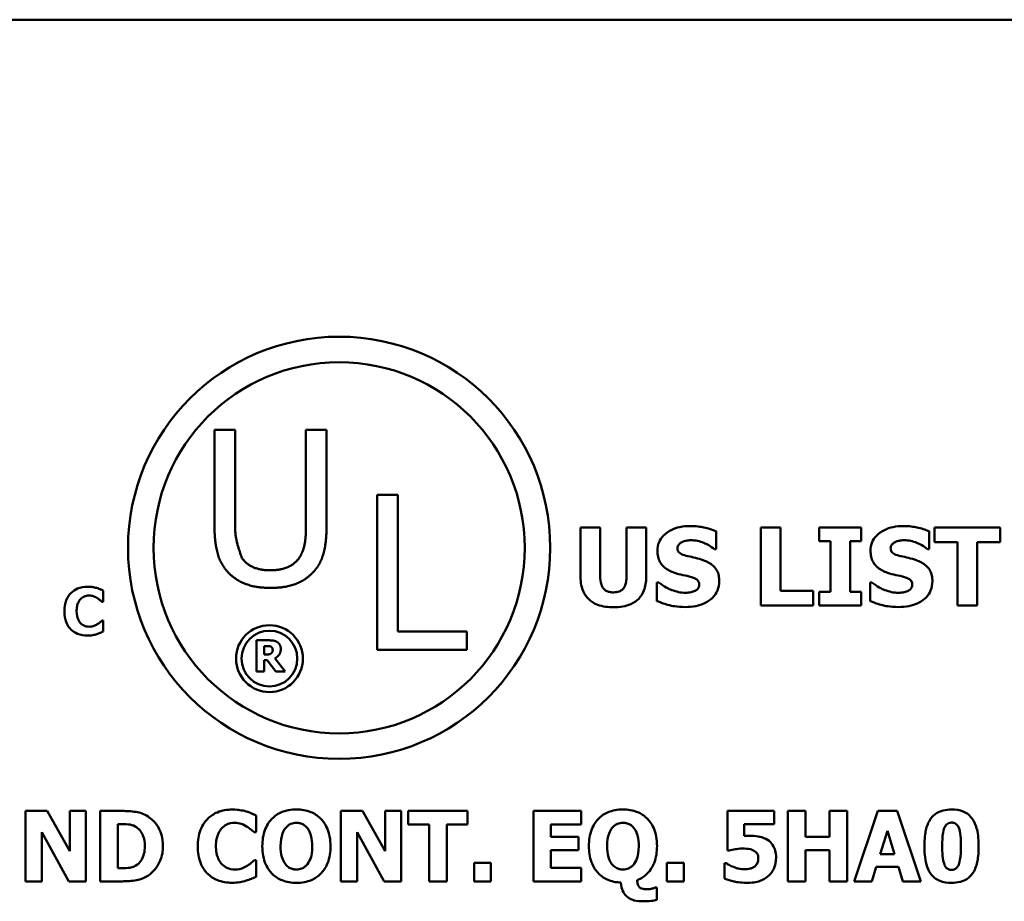
# Model space of a CAD drawing. Units: inches. Extents: x 0.05 to 2.15, y 0.02 to 1.67.
# Drawn here: x 1.95 to 2.04, y 0.55 to 0.63 of the extents above; entities that cross this region are included whole.
import ezdxf

# ---------------------------------------------------------------- set-up
doc = ezdxf.new("R2010")
doc.units = ezdxf.units.IN
doc.header["$LTSCALE"] = 0.1
doc.header["$MEASUREMENT"] = 0
doc.layers.add('Visible (ANSI)', color=7, linetype='Continuous', lineweight=50)

msp = doc.modelspace()

# ---------------------------------------------------------------- linework, layer by layer
at = {"layer": 'Visible (ANSI)'}
for p, q in [((1.463487, 0.629731), (2.106154, 0.629731)), ((1.970692, 0.594766), (1.970692, 0.586529)), ((1.972447, 0.594766), (1.970692, 0.594766)), ((1.972447, 0.586529), (1.972447, 0.594766)), ((1.97849, 0.594766), (1.97849, 0.586486)), ((1.980245, 0.594766), (1.97849, 0.594766)), ((1.980245, 0.586529), (1.980245, 0.594766)), ((1.984558, 0.589213), (1.984558, 0.576013)), ((1.986313, 0.589213), (1.984558, 0.589213)), ((1.986313, 0.577574), (1.986313, 0.589213)), ((2.001903, 0.586443), (2.001903, 0.582186)), ((2.003577, 0.586443), (2.001903, 0.586443)), ((2.003577, 0.582283), (2.003577, 0.586443)), ((2.007489, 0.586443), (2.005814, 0.586443)), ((2.005814, 0.586443), (2.005814, 0.582283)), ((2.007489, 0.582191), (2.007489, 0.586443)), ((2.013458, 0.58459), (2.013458, 0.586113)), ((2.017267, 0.586443), (2.017267, 0.579776)), ((2.018942, 0.586443), (2.017267, 0.586443)), ((2.018942, 0.581046), (2.018942, 0.586443)), ((2.02583, 0.586443), (2.022243, 0.586443)), ((2.022243, 0.586443), (2.022243, 0.585281)), ((2.02583, 0.585281), (2.02583, 0.586443)), ((2.031627, 0.58459), (2.031627, 0.586113)), ((2.037678, 0.586443), (2.032059, 0.586443)), ((2.032059, 0.586443), (2.032059, 0.585173)), ((2.037678, 0.585173), (2.037678, 0.586443)), ((2.022243, 0.585281), (2.023199, 0.585281)), ((2.023199, 0.585281), (2.023199, 0.580938)), ((2.024874, 0.580938), (2.024874, 0.585281)), ((2.024874, 0.585281), (2.02583, 0.585281)), ((2.032059, 0.585173), (2.034031, 0.585173)), ((2.034031, 0.585173), (2.034031, 0.579776)), ((2.035706, 0.585173), (2.037678, 0.585173)), ((2.035706, 0.579776), (2.035706, 0.585173)), ((2.013313, 0.58459), (2.013458, 0.58459)), ((2.031481, 0.58459), (2.031627, 0.58459)), ((2.008564, 0.581759), (2.008413, 0.581759)), ((2.008413, 0.581759), (2.008413, 0.58017)), ((2.026581, 0.581759), (2.026581, 0.58017)), ((2.026732, 0.581759), (2.026581, 0.581759)), ((1.961211, 0.580097), (1.961211, 0.58105)), ((2.021713, 0.581046), (2.018942, 0.581046)), ((2.021713, 0.579776), (2.021713, 0.581046)), ((2.023199, 0.580938), (2.022243, 0.580938)), ((2.022243, 0.580938), (2.022243, 0.579776)), ((2.02583, 0.580938), (2.024874, 0.580938)), ((2.02583, 0.579776), (2.02583, 0.580938)), ((1.96111, 0.580097), (1.961211, 0.580097)), ((2.017267, 0.579776), (2.021713, 0.579776)), ((2.022243, 0.579776), (2.02583, 0.579776)), ((2.034031, 0.579776), (2.035706, 0.579776)), ((1.961211, 0.578511), (1.96112, 0.578511)), ((1.961211, 0.577571), (1.961211, 0.578511)), ((1.992207, 0.577574), (1.986313, 0.577574)), ((1.992207, 0.576013), (1.992207, 0.577574)), ((1.974266, 0.576818), (1.974266, 0.574151)), ((1.975338, 0.576818), (1.974266, 0.576818)), ((1.974932, 0.57561), (1.974932, 0.576328)), ((1.974932, 0.576328), (1.975156, 0.576328)), ((1.984558, 0.576013), (1.992207, 0.576013)), ((1.975124, 0.57561), (1.974932, 0.57561)), ((1.974932, 0.57513), (1.975174, 0.57513)), ((1.974932, 0.574151), (1.974932, 0.57513)), ((1.975174, 0.57513), (1.975915, 0.574151)), ((1.97673, 0.574151), (1.975833, 0.575286)), ((1.974266, 0.574151), (1.974932, 0.574151)), ((1.975915, 0.574151), (1.97673, 0.574151)), ((1.956435, 0.562269), (1.954587, 0.562269)), ((1.954587, 0.562269), (1.954587, 0.556269)), ((1.958351, 0.558831), (1.956435, 0.562269)), ((1.959727, 0.562269), (1.958351, 0.562269)), ((1.958351, 0.562269), (1.958351, 0.558831)), ((1.959727, 0.556269), (1.959727, 0.562269)), ((1.962804, 0.562269), (1.960947, 0.562269)), ((1.960947, 0.562269), (1.960947, 0.556269)), ((1.974231, 0.560455), (1.974231, 0.561885)), ((1.983323, 0.562269), (1.981475, 0.562269)), ((1.981475, 0.562269), (1.981475, 0.556269)), ((1.985239, 0.558831), (1.983323, 0.562269)), ((1.986615, 0.562269), (1.985239, 0.562269)), ((1.985239, 0.562269), (1.985239, 0.558831)), ((1.986615, 0.556269), (1.986615, 0.562269)), ((1.99227, 0.562269), (1.987213, 0.562269)), ((1.987213, 0.562269), (1.987213, 0.561126)), ((1.99227, 0.561126), (1.99227, 0.562269)), ((2.001936, 0.562269), (1.997881, 0.562269)), ((1.997881, 0.562269), (1.997881, 0.556269)), ((2.001936, 0.561126), (2.001936, 0.562269)), ((2.018399, 0.562269), (2.014422, 0.562269)), ((2.014422, 0.562269), (2.014422, 0.558899)), ((2.018399, 0.561136), (2.018399, 0.562269)), ((2.021069, 0.562269), (2.019561, 0.562269)), ((2.019561, 0.562269), (2.019561, 0.556269)), ((2.021069, 0.560071), (2.021069, 0.562269)), ((2.024623, 0.562269), (2.023116, 0.562269)), ((2.023116, 0.562269), (2.023116, 0.560071)), ((2.024623, 0.556269), (2.024623, 0.562269)), ((2.027248, 0.562269), (2.025221, 0.556269)), ((2.028892, 0.562269), (2.027248, 0.562269)), ((2.030919, 0.556269), (2.028892, 0.562269)), ((1.962454, 0.557392), (1.962454, 0.56115)), ((1.962454, 0.56115), (1.962484, 0.56115)), ((1.987213, 0.561126), (1.988988, 0.561126)), ((1.988988, 0.561126), (1.988988, 0.556269)), ((1.990495, 0.561126), (1.99227, 0.561126)), ((1.990495, 0.556269), (1.990495, 0.561126)), ((1.999378, 0.560071), (1.999378, 0.561126)), ((1.999378, 0.561126), (2.001936, 0.561126)), ((2.015847, 0.560139), (2.015847, 0.561136)), ((2.015847, 0.561136), (2.018399, 0.561136)), ((1.955963, 0.56045), (1.958278, 0.556269)), ((1.955963, 0.556269), (1.955963, 0.56045)), ((1.97408, 0.560455), (1.974231, 0.560455)), ((1.982851, 0.56045), (1.985166, 0.556269)), ((1.982851, 0.556269), (1.982851, 0.56045)), ((2.001736, 0.560071), (1.999378, 0.560071)), ((2.001736, 0.558928), (2.001736, 0.560071)), ((2.023116, 0.560071), (2.021069, 0.560071)), ((2.027433, 0.558583), (2.028051, 0.560567)), ((2.028051, 0.560567), (2.028663, 0.558583)), ((1.999378, 0.558928), (2.001736, 0.558928)), ((1.999378, 0.557411), (1.999378, 0.558928)), ((2.014422, 0.558899), (2.014553, 0.558899)), ((2.021069, 0.556269), (2.021069, 0.558928)), ((2.021069, 0.558928), (2.023116, 0.558928)), ((2.023116, 0.558928), (2.023116, 0.556269)), ((2.028663, 0.558583), (2.027433, 0.558583)), ((1.962484, 0.557392), (1.962454, 0.557392)), ((1.974231, 0.558077), (1.974095, 0.558077)), ((1.974231, 0.556667), (1.974231, 0.558077)), ((1.992838, 0.557854), (1.992838, 0.556269)), ((1.994263, 0.557854), (1.992838, 0.557854)), ((1.994263, 0.556269), (1.994263, 0.557854)), ((2.001936, 0.557411), (1.999378, 0.557411)), ((2.001936, 0.556269), (2.001936, 0.557411)), ((2.009263, 0.557854), (2.009263, 0.556269)), ((2.010688, 0.557854), (2.009263, 0.557854)), ((2.010688, 0.556269), (2.010688, 0.557854)), ((2.0143, 0.557815), (2.014164, 0.557815)), ((2.014164, 0.557815), (2.014164, 0.556507)), ((2.026728, 0.556269), (2.027107, 0.557494)), ((2.027107, 0.557494), (2.028994, 0.557494)), ((2.028994, 0.557494), (2.029368, 0.556269)), ((1.954587, 0.556269), (1.955963, 0.556269)), ((1.958278, 0.556269), (1.959727, 0.556269)), ((1.960947, 0.556269), (1.962824, 0.556269)), ((1.981475, 0.556269), (1.982851, 0.556269)), ((1.985166, 0.556269), (1.986615, 0.556269)), ((1.988988, 0.556269), (1.990495, 0.556269)), ((1.992838, 0.556269), (1.994263, 0.556269)), ((1.997881, 0.556269), (2.001936, 0.556269)), ((2.008407, 0.555748), (2.008257, 0.555748)), ((2.008407, 0.554684), (2.008407, 0.555748)), ((2.009263, 0.556269), (2.010688, 0.556269)), ((2.019561, 0.556269), (2.021069, 0.556269)), ((2.023116, 0.556269), (2.024623, 0.556269)), ((2.025221, 0.556269), (2.026728, 0.556269)), ((2.029368, 0.556269), (2.030919, 0.556269))]:
    msp.add_line(p, q, dxfattribs=at)
for centre, radius in [((1.981319, 0.584705), 0.017997), ((1.981319, 0.584705), 0.015819), ((1.975377, 0.575258), 0.002849), ((1.975377, 0.575258), 0.002377)]:
    msp.add_circle(centre, radius, dxfattribs=at)
for points in [[(1.970692, 0.586529), (1.970692, 0.585117), (1.971259, 0.583192), (1.971955, 0.582507)], [(1.973014, 0.583866), (1.973013, 0.583867), (1.972447, 0.585609), (1.972447, 0.586529)], [(1.97849, 0.586486), (1.97849, 0.585598), (1.978255, 0.584368), (1.977924, 0.583866)], [(1.978983, 0.582507), (1.979689, 0.583181), (1.980245, 0.585149), (1.980245, 0.586529)], [(1.975463, 0.582785), (1.974586, 0.582785), (1.973367, 0.583331), (1.973014, 0.583866)], [(1.977924, 0.583866), (1.977571, 0.583331), (1.976287, 0.582785), (1.975463, 0.582785)], [(1.971955, 0.582507), (1.972564, 0.581897), (1.974297, 0.581288), (1.975463, 0.581288)], [(1.975463, 0.581288), (1.976683, 0.581288), (1.978351, 0.581887), (1.978983, 0.582507)], [(1.976029, 0.576675), (1.975889, 0.576762), (1.97556, 0.576818), (1.975338, 0.576818)], [(1.976341, 0.576086), (1.976341, 0.576302), (1.976172, 0.576585), (1.976029, 0.576675)], [(1.975156, 0.576328), (1.975271, 0.576328), (1.975424, 0.576312), (1.975487, 0.576286)], [(1.975487, 0.576286), (1.975576, 0.576248), (1.975653, 0.576103), (1.975653, 0.576001)], [(1.975653, 0.576001), (1.975653, 0.575889), (1.975591, 0.575751), (1.975526, 0.575699)], [(1.975833, 0.575286), (1.976064, 0.575398), (1.976341, 0.575781), (1.976341, 0.576086)], [(1.975526, 0.575699), (1.975459, 0.575645), (1.975262, 0.57561), (1.975124, 0.57561)]]:
    msp.add_open_spline(points, degree=2, dxfattribs=at)
for points, knots in [([(2.011222, 0.586562), (2.010935, 0.586562), (2.010647, 0.586536), (2.010109, 0.58642), (2.009862, 0.586336), (2.009402, 0.586103), (2.009157, 0.585941), (2.008797, 0.585569), (2.008672, 0.585385), (2.008491, 0.584951), (2.00845, 0.584711), (2.00845, 0.584465)], [-0.08001206, -0.08001206, -0.08001206, -0.08001206, -0.0610121, -0.0610121, -0.04364806, -0.04364806, -0.02689385, -0.02689385, -0.01404249, -0.01404249, 0, 0, 0, 0]), ([(2.013458, 0.586113), (2.013123, 0.586261), (2.012764, 0.586366), (2.012165, 0.58649), (2.01175, 0.586562), (2.011222, 0.586562)], [-0.07536314, -0.07536314, -0.07536314, -0.07536314, -0.03019539, -0.03019539, 0, 0, 0, 0]), ([(2.02939, 0.586562), (2.029103, 0.586562), (2.028815, 0.586536), (2.028278, 0.58642), (2.02803, 0.586336), (2.02757, 0.586103), (2.027325, 0.585941), (2.026965, 0.585569), (2.02684, 0.585385), (2.02666, 0.584951), (2.026619, 0.584711), (2.026619, 0.584465)], [-0.08001206, -0.08001206, -0.08001206, -0.08001206, -0.0610121, -0.0610121, -0.04364806, -0.04364806, -0.02689385, -0.02689385, -0.01404249, -0.01404249, 0, 0, 0, 0]), ([(2.031627, 0.586113), (2.031292, 0.586261), (2.030932, 0.586366), (2.030334, 0.58649), (2.029919, 0.586562), (2.02939, 0.586562)], [-0.07536314, -0.07536314, -0.07536314, -0.07536314, -0.03019539, -0.03019539, 0, 0, 0, 0]), ([(2.010163, 0.584671), (2.010163, 0.584704), (2.010166, 0.584737), (2.010179, 0.584802), (2.010189, 0.584834), (2.010214, 0.58489), (2.010245, 0.584955), (2.010384, 0.585102), (2.01046, 0.585156), (2.010547, 0.585195)], [-0.02574684, -0.02574684, -0.02574684, -0.02574684, -0.01859638, -0.01859638, -0.01155192, -0.01155192, -0.00541686, -0.00541686, 0, 0, 0, 0]), ([(2.010547, 0.585195), (2.010664, 0.585247), (2.010788, 0.58529), (2.010985, 0.585327), (2.01111, 0.585346), (2.011308, 0.585346)], [-0.03132067, -0.03132067, -0.03132067, -0.03132067, -0.01132762, -0.01132762, 0, 0, 0, 0]), ([(2.011308, 0.585346), (2.011688, 0.585346), (2.012053, 0.585271), (2.012647, 0.585028), (2.012998, 0.584859), (2.013313, 0.58459)], [-0.05803732, -0.05803732, -0.05803732, -0.05803732, -0.02368025, -0.02368025, 0, 0, 0, 0]), ([(2.028331, 0.584671), (2.028331, 0.584704), (2.028335, 0.584737), (2.028348, 0.584802), (2.028358, 0.584834), (2.028383, 0.58489), (2.028414, 0.584955), (2.028553, 0.585102), (2.028629, 0.585156), (2.028715, 0.585195)], [-0.02574684, -0.02574684, -0.02574684, -0.02574684, -0.01859638, -0.01859638, -0.01155192, -0.01155192, -0.00541686, -0.00541686, 0, 0, 0, 0]), ([(2.028715, 0.585195), (2.028832, 0.585247), (2.028956, 0.58529), (2.029154, 0.585327), (2.029279, 0.585346), (2.029477, 0.585346)], [-0.03132067, -0.03132067, -0.03132067, -0.03132067, -0.01132762, -0.01132762, 0, 0, 0, 0]), ([(2.029477, 0.585346), (2.029857, 0.585346), (2.030222, 0.585271), (2.030816, 0.585028), (2.031166, 0.584859), (2.031481, 0.58459)], [-0.05803732, -0.05803732, -0.05803732, -0.05803732, -0.02368025, -0.02368025, 0, 0, 0, 0]), ([(2.00845, 0.584465), (2.00845, 0.584291), (2.008466, 0.584116), (2.008539, 0.583791), (2.008592, 0.583642), (2.008786, 0.583279), (2.008932, 0.583128), (2.009306, 0.582822), (2.009601, 0.582682), (2.009893, 0.58258)], [-0.04066385, -0.04066385, -0.04066385, -0.04066385, -0.03381905, -0.03381905, -0.02757224, -0.02757224, -0.01766311, -0.01766311, 0, 0, 0, 0]), ([(2.011044, 0.583995), (2.010848, 0.58404), (2.010643, 0.584098), (2.010399, 0.584217), (2.010345, 0.584258), (2.01026, 0.584343), (2.010226, 0.584394), (2.010174, 0.584522), (2.010163, 0.584596), (2.010163, 0.584671)], [-0.01661599, -0.01661599, -0.01661599, -0.01661599, -0.01112486, -0.01112486, -0.00785945, -0.00785945, -0.00427642, -0.00427642, 0, 0, 0, 0]), ([(2.026619, 0.584465), (2.026619, 0.584291), (2.026635, 0.584116), (2.026708, 0.583791), (2.026761, 0.583642), (2.026954, 0.583279), (2.0271, 0.583128), (2.027475, 0.582822), (2.02777, 0.582682), (2.028061, 0.58258)], [-0.04066385, -0.04066385, -0.04066385, -0.04066385, -0.03381905, -0.03381905, -0.02757224, -0.02757224, -0.01766311, -0.01766311, 0, 0, 0, 0]), ([(2.029212, 0.583995), (2.029017, 0.58404), (2.028812, 0.584098), (2.028568, 0.584217), (2.028513, 0.584258), (2.028429, 0.584343), (2.028395, 0.584394), (2.028343, 0.584522), (2.028331, 0.584596), (2.028331, 0.584671)], [-0.01661599, -0.01661599, -0.01661599, -0.01661599, -0.01112486, -0.01112486, -0.00785945, -0.00785945, -0.00427642, -0.00427642, 0, 0, 0, 0]), ([(2.012356, 0.58365), (2.012139, 0.583725), (2.011913, 0.583794), (2.011474, 0.583897), (2.011259, 0.583947), (2.011044, 0.583995)], [-0.02577657, -0.02577657, -0.02577657, -0.02577657, -0.01262008, -0.01262008, 0, 0, 0, 0]), ([(2.013723, 0.581861), (2.013723, 0.582018), (2.01371, 0.582176), (2.01365, 0.582468), (2.013606, 0.582601), (2.013485, 0.582844), (2.013381, 0.583014), (2.01294, 0.583395), (2.012649, 0.583542), (2.012356, 0.58365)], [-0.06820519, -0.06820519, -0.06820519, -0.06820519, -0.04976162, -0.04976162, -0.03325098, -0.03325098, -0.01782708, -0.01782708, 0, 0, 0, 0]), ([(2.030525, 0.58365), (2.030308, 0.583725), (2.030082, 0.583794), (2.029643, 0.583897), (2.029427, 0.583947), (2.029212, 0.583995)], [-0.02577657, -0.02577657, -0.02577657, -0.02577657, -0.01262008, -0.01262008, 0, 0, 0, 0]), ([(2.031892, 0.581861), (2.031892, 0.582018), (2.031879, 0.582176), (2.031818, 0.582468), (2.031775, 0.582601), (2.031653, 0.582844), (2.031549, 0.583014), (2.031109, 0.583395), (2.030818, 0.583542), (2.030525, 0.58365)], [-0.06820519, -0.06820519, -0.06820519, -0.06820519, -0.04976162, -0.04976162, -0.03325098, -0.03325098, -0.01782708, -0.01782708, 0, 0, 0, 0]), ([(2.009893, 0.58258), (2.01013, 0.582497), (2.010374, 0.582433), (2.010863, 0.582333), (2.011106, 0.582277), (2.011346, 0.582213)], [-0.02855677, -0.02855677, -0.02855677, -0.02855677, -0.01421694, -0.01421694, 0, 0, 0, 0]), ([(2.028061, 0.58258), (2.028298, 0.582497), (2.028542, 0.582433), (2.029032, 0.582333), (2.029274, 0.582277), (2.029515, 0.582213)], [-0.02855677, -0.02855677, -0.02855677, -0.02855677, -0.01421694, -0.01421694, 0, 0, 0, 0]), ([(2.001903, 0.582186), (2.001903, 0.581962), (2.00192, 0.581736), (2.002, 0.58132), (2.002058, 0.581128), (2.002251, 0.580707), (2.0024, 0.580495), (2.002735, 0.580181), (2.002971, 0.579995), (2.003776, 0.57969), (2.004244, 0.579636), (2.004696, 0.579636)], [-0.1312904, -0.1312904, -0.1312904, -0.1312904, -0.1045421, -0.1045421, -0.0806565, -0.0806565, -0.049118, -0.049118, -0.0258256, -0.0258256, 0, 0, 0, 0]), ([(2.004696, 0.580905), (2.004584, 0.580905), (2.00447, 0.580914), (2.004266, 0.580958), (2.004174, 0.580989), (2.003999, 0.581083), (2.003921, 0.581146), (2.003797, 0.581296), (2.003728, 0.581404), (2.003599, 0.581795), (2.003577, 0.582049), (2.003577, 0.582283)], [-0.05715971, -0.05715971, -0.05715971, -0.05715971, -0.04501644, -0.04501644, -0.03451986, -0.03451986, -0.02343152, -0.02343152, -0.01338455, -0.01338455, 0, 0, 0, 0]), ([(2.005814, 0.582283), (2.005814, 0.582122), (2.005804, 0.581954), (2.005753, 0.581667), (2.005718, 0.581537), (2.005609, 0.58131), (2.005547, 0.581227), (2.005394, 0.581083), (2.005298, 0.581025), (2.005036, 0.580926), (2.004863, 0.580905), (2.004696, 0.580905)], [-0.0347226, -0.0347226, -0.0347226, -0.0347226, -0.02741814, -0.02741814, -0.02152699, -0.02152699, -0.01603677, -0.01603677, -0.00955775, -0.00955775, 0, 0, 0, 0]), ([(2.004696, 0.579636), (2.004966, 0.579636), (2.00524, 0.579655), (2.005736, 0.579744), (2.005964, 0.579808), (2.006487, 0.580039), (2.006699, 0.580207), (2.007048, 0.580566), (2.007194, 0.5808), (2.007437, 0.581419), (2.007489, 0.581808), (2.007489, 0.582191)], [-0.06926589, -0.06926589, -0.06926589, -0.06926589, -0.0592131, -0.0592131, -0.05048288, -0.05048288, -0.03794473, -0.03794473, -0.02190762, -0.02190762, 0, 0, 0, 0]), ([(2.010838, 0.580873), (2.010436, 0.580873), (2.010044, 0.580959), (2.009418, 0.581198), (2.009007, 0.581382), (2.008564, 0.581759)], [-0.08316966, -0.08316966, -0.08316966, -0.08316966, -0.03327066, -0.03327066, 0, 0, 0, 0]), ([(2.010833, 0.579657), (2.011131, 0.579657), (2.011433, 0.57968), (2.011984, 0.579787), (2.012236, 0.579864), (2.012807, 0.580134), (2.013032, 0.580322), (2.013348, 0.580646), (2.013482, 0.580844), (2.013679, 0.581321), (2.013723, 0.581588), (2.013723, 0.581861)], [-0.05975555, -0.05975555, -0.05975555, -0.05975555, -0.05004482, -0.05004482, -0.04148741, -0.04148741, -0.02949447, -0.02949447, -0.01561587, -0.01561587, 0, 0, 0, 0]), ([(2.011346, 0.582213), (2.011468, 0.582181), (2.011584, 0.582135), (2.011728, 0.582048), (2.011806, 0.582001), (2.011913, 0.58189), (2.011948, 0.581839), (2.011999, 0.581715), (2.012011, 0.581646), (2.012011, 0.581575)], [-0.02817977, -0.02817977, -0.02817977, -0.02817977, -0.01284009, -0.01284009, -0.00765253, -0.00765253, -0.00404619, -0.00404619, 0, 0, 0, 0]), ([(2.029007, 0.580873), (2.028605, 0.580873), (2.028213, 0.580959), (2.027587, 0.581198), (2.027176, 0.581382), (2.026732, 0.581759)], [-0.08316966, -0.08316966, -0.08316966, -0.08316966, -0.03327066, -0.03327066, 0, 0, 0, 0]), ([(2.029001, 0.579657), (2.0293, 0.579657), (2.029602, 0.57968), (2.030153, 0.579787), (2.030405, 0.579864), (2.030976, 0.580134), (2.0312, 0.580322), (2.031516, 0.580646), (2.03165, 0.580844), (2.031847, 0.581321), (2.031892, 0.581588), (2.031892, 0.581861)], [-0.05975555, -0.05975555, -0.05975555, -0.05975555, -0.05004482, -0.05004482, -0.04148741, -0.04148741, -0.02949447, -0.02949447, -0.01561587, -0.01561587, 0, 0, 0, 0]), ([(2.029515, 0.582213), (2.029636, 0.582181), (2.029752, 0.582135), (2.029896, 0.582048), (2.029974, 0.582001), (2.030082, 0.58189), (2.030116, 0.581839), (2.030168, 0.581715), (2.030179, 0.581646), (2.030179, 0.581575)], [-0.02817977, -0.02817977, -0.02817977, -0.02817977, -0.01284009, -0.01284009, -0.00765253, -0.00765253, -0.00404619, -0.00404619, 0, 0, 0, 0]), ([(1.959859, 0.581383), (1.95957, 0.581383), (1.959282, 0.58134), (1.958804, 0.581139), (1.958618, 0.581012), (1.958339, 0.580728), (1.95818, 0.580536), (1.957943, 0.579943), (1.957898, 0.579622), (1.957898, 0.579302)], [-0.09258002, -0.09258002, -0.09258002, -0.09258002, -0.06126717, -0.06126717, -0.03649642, -0.03649642, -0.01826286, -0.01826286, 0, 0, 0, 0]), ([(1.960653, 0.581283), (1.960533, 0.581314), (1.96041, 0.581338), (1.96022, 0.581366), (1.960081, 0.581383), (1.959859, 0.581383)], [-0.0360883, -0.0360883, -0.0360883, -0.0360883, -0.01268852, -0.01268852, 0, 0, 0, 0]), ([(1.961211, 0.58105), (1.96113, 0.581091), (1.961032, 0.581135), (1.9609, 0.581193), (1.960786, 0.581242), (1.960653, 0.581283)], [-0.02112918, -0.02112918, -0.02112918, -0.02112918, -0.00792206, -0.00792206, 0, 0, 0, 0]), ([(2.011595, 0.581002), (2.011488, 0.580953), (2.011353, 0.580924), (2.011162, 0.580897), (2.010984, 0.580873), (2.010838, 0.580873)], [-0.02773826, -0.02773826, -0.02773826, -0.02773826, -0.00830656, -0.00830656, 0, 0, 0, 0]), ([(2.012011, 0.581575), (2.012011, 0.5815), (2.012, 0.581425), (2.011945, 0.581282), (2.011905, 0.581232), (2.011789, 0.58111), (2.011698, 0.581048), (2.011595, 0.581002)], [-0.01266074, -0.01266074, -0.01266074, -0.01266074, -0.009636, -0.009636, -0.00643255, -0.00643255, 0, 0, 0, 0]), ([(2.029763, 0.581002), (2.029656, 0.580953), (2.029521, 0.580924), (2.029331, 0.580897), (2.029152, 0.580873), (2.029007, 0.580873)], [-0.02773826, -0.02773826, -0.02773826, -0.02773826, -0.00830656, -0.00830656, 0, 0, 0, 0]), ([(2.030179, 0.581575), (2.030179, 0.5815), (2.030169, 0.581425), (2.030113, 0.581282), (2.030074, 0.581232), (2.029957, 0.58111), (2.029866, 0.581048), (2.029763, 0.581002)], [-0.01266074, -0.01266074, -0.01266074, -0.01266074, -0.009636, -0.009636, -0.00643255, -0.00643255, 0, 0, 0, 0]), ([(1.958935, 0.579299), (1.958935, 0.579437), (1.958946, 0.579577), (1.959003, 0.579854), (1.959045, 0.57996), (1.959135, 0.580149), (1.959197, 0.580246), (1.959276, 0.580327)], [-0.01724729, -0.01724729, -0.01724729, -0.01724729, -0.01198265, -0.01198265, -0.00643408, -0.00643408, 0, 0, 0, 0]), ([(1.959276, 0.580327), (1.959327, 0.58038), (1.959383, 0.58043), (1.9595, 0.580511), (1.959558, 0.580543), (1.959685, 0.580591), (1.959815, 0.580635), (1.960018, 0.580635)], [-0.03540334, -0.03540334, -0.03540334, -0.03540334, -0.02286915, -0.02286915, -0.01159505, -0.01159505, 0, 0, 0, 0]), ([(1.960018, 0.580635), (1.960139, 0.580635), (1.960256, 0.580615), (1.960411, 0.58056), (1.960535, 0.580515), (1.960676, 0.580427)], [-0.03541202, -0.03541202, -0.03541202, -0.03541202, -0.00948302, -0.00948302, 0, 0, 0, 0]), ([(1.960676, 0.580427), (1.960763, 0.580375), (1.960847, 0.580317), (1.960988, 0.580201), (1.96105, 0.580149), (1.96111, 0.580097)], [-0.01039314, -0.01039314, -0.01039314, -0.01039314, -0.00460154, -0.00460154, 0, 0, 0, 0]), ([(2.008413, 0.58017), (2.00876, 0.58002), (2.009121, 0.5799), (2.00965, 0.579764), (2.010082, 0.579657), (2.010833, 0.579657)], [-0.1398057, -0.1398057, -0.1398057, -0.1398057, -0.042934, -0.042934, 0, 0, 0, 0]), ([(2.026581, 0.58017), (2.026928, 0.58002), (2.02729, 0.5799), (2.027819, 0.579764), (2.02825, 0.579657), (2.029001, 0.579657)], [-0.1398057, -0.1398057, -0.1398057, -0.1398057, -0.042934, -0.042934, 0, 0, 0, 0]), ([(1.957898, 0.579302), (1.957898, 0.578966), (1.957944, 0.578623), (1.958186, 0.578043), (1.958333, 0.577864), (1.958616, 0.577585), (1.958803, 0.577462), (1.959282, 0.577269), (1.959569, 0.577228), (1.959856, 0.577228)], [-0.05020716, -0.05020716, -0.05020716, -0.05020716, -0.03909529, -0.03909529, -0.02947856, -0.02947856, -0.0164076, -0.0164076, 0, 0, 0, 0]), ([(1.959295, 0.578262), (1.959239, 0.578316), (1.959191, 0.578377), (1.959103, 0.578514), (1.959065, 0.578592), (1.959001, 0.578758), (1.958935, 0.578949), (1.958935, 0.579299)], [-0.05562325, -0.05562325, -0.05562325, -0.05562325, -0.03868203, -0.03868203, -0.02003215, -0.02003215, 0, 0, 0, 0]), ([(1.96112, 0.578511), (1.961064, 0.57846), (1.961002, 0.578407), (1.960899, 0.57832), (1.960839, 0.578271), (1.960705, 0.578191)], [-0.02070301, -0.02070301, -0.02070301, -0.02070301, -0.00892921, -0.00892921, 0, 0, 0, 0]), ([(1.960024, 0.577977), (1.959826, 0.577977), (1.959673, 0.57803), (1.959487, 0.578104), (1.959385, 0.578174), (1.959295, 0.578262)], [-0.0114598, -0.0114598, -0.0114598, -0.0114598, -0.0071841, -0.0071841, 0, 0, 0, 0]), ([(1.960705, 0.578191), (1.960613, 0.57813), (1.960506, 0.578081), (1.960349, 0.578023), (1.960216, 0.577977), (1.960024, 0.577977)], [-0.03212572, -0.03212572, -0.03212572, -0.03212572, -0.01093688, -0.01093688, 0, 0, 0, 0]), ([(1.960657, 0.577345), (1.960759, 0.577374), (1.960859, 0.577411), (1.960966, 0.577459), (1.961087, 0.577513), (1.961211, 0.577571)], [-0.08974883, -0.08974883, -0.08974883, -0.08974883, -0.00779266, -0.00779266, 0, 0, 0, 0]), ([(1.959856, 0.577228), (1.96001, 0.577228), (1.960177, 0.577234), (1.960424, 0.577278), (1.960541, 0.577309), (1.960657, 0.577345)], [-0.01434803, -0.01434803, -0.01434803, -0.01434803, -0.00690425, -0.00690425, 0, 0, 0, 0]), ([(1.972203, 0.562385), (1.971769, 0.562385), (1.971337, 0.56232), (1.97062, 0.562018), (1.970341, 0.561828), (1.969923, 0.561403), (1.969685, 0.561114), (1.969329, 0.560224), (1.969261, 0.559743), (1.969261, 0.559264)], [-0.13887, -0.13887, -0.13887, -0.13887, -0.0919008, -0.0919008, -0.0547446, -0.0547446, -0.0273943, -0.0273943, 0, 0, 0, 0]), ([(1.973394, 0.562235), (1.973214, 0.562281), (1.97303, 0.562317), (1.972745, 0.562358), (1.972536, 0.562385), (1.972203, 0.562385)], [-0.05413244, -0.05413244, -0.05413244, -0.05413244, -0.01903278, -0.01903278, 0, 0, 0, 0]), ([(1.977673, 0.562395), (1.977447, 0.562395), (1.977221, 0.562378), (1.976794, 0.562299), (1.976595, 0.562242), (1.976097, 0.562031), (1.975827, 0.561847), (1.975427, 0.561436), (1.975193, 0.561153), (1.974837, 0.560253), (1.97477, 0.559758), (1.97477, 0.559269)], [-0.1426383, -0.1426383, -0.1426383, -0.1426383, -0.1169023, -0.1169023, -0.0932983, -0.0932983, -0.0552976, -0.0552976, -0.0279592, -0.0279592, 0, 0, 0, 0]), ([(1.980581, 0.559269), (1.980581, 0.559545), (1.98056, 0.559822), (1.980464, 0.560338), (1.980394, 0.560577), (1.980117, 0.56121), (1.979893, 0.561473), (1.979488, 0.561873), (1.979214, 0.562052), (1.978513, 0.562334), (1.978093, 0.562395), (1.977673, 0.562395)], [-0.07243494, -0.07243494, -0.07243494, -0.07243494, -0.06407142, -0.06407142, -0.05653465, -0.05653465, -0.04312724, -0.04312724, -0.02401626, -0.02401626, 0, 0, 0, 0]), ([(2.005509, 0.562395), (2.005283, 0.562395), (2.005057, 0.562378), (2.004631, 0.562299), (2.004432, 0.562242), (2.003934, 0.562031), (2.003663, 0.561847), (2.003263, 0.561436), (2.00303, 0.561153), (2.002673, 0.560253), (2.002607, 0.559758), (2.002607, 0.559269)], [-0.1426383, -0.1426383, -0.1426383, -0.1426383, -0.1169023, -0.1169023, -0.0932983, -0.0932983, -0.0552976, -0.0552976, -0.0279592, -0.0279592, 0, 0, 0, 0]), ([(2.008417, 0.559269), (2.008417, 0.559545), (2.008396, 0.559822), (2.0083, 0.560338), (2.00823, 0.560577), (2.007954, 0.56121), (2.007729, 0.561473), (2.007324, 0.561873), (2.00705, 0.562052), (2.00635, 0.562334), (2.00593, 0.562395), (2.005509, 0.562395)], [-0.07243494, -0.07243494, -0.07243494, -0.07243494, -0.06407142, -0.06407142, -0.05653465, -0.05653465, -0.04312724, -0.04312724, -0.02401626, -0.02401626, 0, 0, 0, 0]), ([(2.033526, 0.56239), (2.033287, 0.56239), (2.033045, 0.562368), (2.032549, 0.562247), (2.032363, 0.562153), (2.032039, 0.56195), (2.031875, 0.561792), (2.031741, 0.561603)], [-0.02931334, -0.02931334, -0.02931334, -0.02931334, -0.02181012, -0.02181012, -0.01327381, -0.01327381, 0, 0, 0, 0]), ([(2.035315, 0.561578), (2.035216, 0.561723), (2.035099, 0.561852), (2.034827, 0.562072), (2.034677, 0.56216), (2.034206, 0.56235), (2.033857, 0.56239), (2.033526, 0.56239)], [-0.03898618, -0.03898618, -0.03898618, -0.03898618, -0.02892265, -0.02892265, -0.01896326, -0.01896326, 0, 0, 0, 0]), ([(1.965026, 0.561797), (1.964868, 0.561899), (1.9647, 0.561984), (1.96435, 0.562116), (1.964172, 0.562162), (1.963597, 0.562245), (1.9632, 0.562269), (1.962804, 0.562269)], [-0.04397824, -0.04397824, -0.04397824, -0.04397824, -0.03320137, -0.03320137, -0.02260606, -0.02260606, 0, 0, 0, 0]), ([(1.9663, 0.559264), (1.9663, 0.559596), (1.966263, 0.559928), (1.966065, 0.560612), (1.965915, 0.56087), (1.965583, 0.561354), (1.96533, 0.561601), (1.965026, 0.561797)], [-0.04484389, -0.04484389, -0.04484389, -0.04484389, -0.03355015, -0.03355015, -0.0206304, -0.0206304, 0, 0, 0, 0]), ([(1.974231, 0.561885), (1.97411, 0.561947), (1.973963, 0.562013), (1.973765, 0.562099), (1.973593, 0.562173), (1.973394, 0.562235)], [-0.03169377, -0.03169377, -0.03169377, -0.03169377, -0.0118831, -0.0118831, 0, 0, 0, 0]), ([(2.031741, 0.561603), (2.031539, 0.56131), (2.031411, 0.560977), (2.031276, 0.560359), (2.031211, 0.559941), (2.031211, 0.559269)], [-0.08753409, -0.08753409, -0.08753409, -0.08753409, -0.0384039, -0.0384039, 0, 0, 0, 0]), ([(2.035835, 0.559269), (2.035835, 0.559964), (2.035756, 0.560465), (2.035585, 0.561082), (2.035475, 0.561346), (2.035315, 0.561578)], [-0.03660217, -0.03660217, -0.03660217, -0.03660217, -0.01612051, -0.01612051, 0, 0, 0, 0]), ([(1.962484, 0.56115), (1.962664, 0.56115), (1.963145, 0.561149), (1.96356, 0.561108), (1.963749, 0.561047), (1.963928, 0.560951)], [-0.02381888, -0.02381888, -0.02381888, -0.02381888, -0.01158161, -0.01158161, 0, 0, 0, 0]), ([(1.963928, 0.560951), (1.964079, 0.560865), (1.964214, 0.560758), (1.964443, 0.560495), (1.96453, 0.560348), (1.964712, 0.559899), (1.964754, 0.559583), (1.964754, 0.559274)], [-0.03757811, -0.03757811, -0.03757811, -0.03757811, -0.02764964, -0.02764964, -0.01770553, -0.01770553, 0, 0, 0, 0]), ([(1.970817, 0.559259), (1.970817, 0.559465), (1.970834, 0.559675), (1.97092, 0.560091), (1.970982, 0.56025), (1.971118, 0.560534), (1.97121, 0.56068), (1.971328, 0.5608)], [-0.02587094, -0.02587094, -0.02587094, -0.02587094, -0.01797397, -0.01797397, -0.00965112, -0.00965112, 0, 0, 0, 0]), ([(1.971328, 0.5608), (1.971405, 0.560881), (1.97149, 0.560955), (1.971664, 0.561076), (1.971752, 0.561125), (1.971942, 0.561197), (1.972137, 0.561262), (1.972441, 0.561262)], [-0.053105, -0.053105, -0.053105, -0.053105, -0.03430372, -0.03430372, -0.01739257, -0.01739257, 0, 0, 0, 0]), ([(1.972441, 0.561262), (1.972622, 0.561262), (1.972799, 0.561233), (1.973031, 0.56115), (1.973218, 0.561083), (1.973428, 0.560951)], [-0.05311803, -0.05311803, -0.05311803, -0.05311803, -0.01422454, -0.01422454, 0, 0, 0, 0]), ([(1.973428, 0.560951), (1.973558, 0.560872), (1.973685, 0.560785), (1.973896, 0.560612), (1.973989, 0.560534), (1.97408, 0.560455)], [-0.01558971, -0.01558971, -0.01558971, -0.01558971, -0.00690232, -0.00690232, 0, 0, 0, 0]), ([(1.976326, 0.559269), (1.976326, 0.559716), (1.976386, 0.560062), (1.976556, 0.560518), (1.976634, 0.560677), (1.97674, 0.56081)], [-0.02787109, -0.02787109, -0.02787109, -0.02787109, -0.00971875, -0.00971875, 0, 0, 0, 0]), ([(1.97674, 0.56081), (1.976806, 0.560891), (1.976881, 0.560968), (1.977062, 0.561111), (1.977143, 0.56115), (1.977349, 0.561235), (1.977512, 0.561262), (1.977678, 0.561262)], [-0.01542849, -0.01542849, -0.01542849, -0.01542849, -0.01273753, -0.01273753, -0.0094917, -0.0094917, 0, 0, 0, 0]), ([(1.977678, 0.561262), (1.977783, 0.561262), (1.977886, 0.561249), (1.978082, 0.561199), (1.978185, 0.561162), (1.978414, 0.561027), (1.978524, 0.560921), (1.978616, 0.5608)], [-0.02222388, -0.02222388, -0.02222388, -0.02222388, -0.0151998, -0.0151998, -0.00870636, -0.00870636, 0, 0, 0, 0]), ([(1.978616, 0.5608), (1.978803, 0.560566), (1.978885, 0.560289), (1.978999, 0.559896), (1.979025, 0.559569), (1.979025, 0.559269)], [-0.0233279, -0.0233279, -0.0233279, -0.0233279, -0.01716582, -0.01716582, 0, 0, 0, 0]), ([(2.004163, 0.559269), (2.004163, 0.559716), (2.004223, 0.560062), (2.004392, 0.560518), (2.00447, 0.560677), (2.004576, 0.56081)], [-0.02787109, -0.02787109, -0.02787109, -0.02787109, -0.00971875, -0.00971875, 0, 0, 0, 0]), ([(2.004576, 0.56081), (2.004643, 0.560891), (2.004717, 0.560968), (2.004898, 0.561111), (2.00498, 0.56115), (2.005185, 0.561235), (2.005348, 0.561262), (2.005514, 0.561262)], [-0.01542849, -0.01542849, -0.01542849, -0.01542849, -0.01273753, -0.01273753, -0.0094917, -0.0094917, 0, 0, 0, 0]), ([(2.005514, 0.561262), (2.005618, 0.561262), (2.00572, 0.56125), (2.005897, 0.561205), (2.006004, 0.56117), (2.006246, 0.561032), (2.006358, 0.560927), (2.006453, 0.560805)], [-0.02523548, -0.02523548, -0.02523548, -0.02523548, -0.01589885, -0.01589885, -0.00880066, -0.00880066, 0, 0, 0, 0]), ([(2.006453, 0.560805), (2.006639, 0.560566), (2.006722, 0.560288), (2.006835, 0.559897), (2.006861, 0.559573), (2.006861, 0.559274)], [-0.02323147, -0.02323147, -0.02323147, -0.02323147, -0.01710968, -0.01710968, 0, 0, 0, 0]), ([(2.032723, 0.559264), (2.032723, 0.559668), (2.032741, 0.560091), (2.032843, 0.560673), (2.032895, 0.56081), (2.032977, 0.560977), (2.033026, 0.561051), (2.033142, 0.561165), (2.033203, 0.561206), (2.033353, 0.561268), (2.033439, 0.561282), (2.033526, 0.561282)], [-0.02785611, -0.02785611, -0.02785611, -0.02785611, -0.01987497, -0.01987497, -0.01428107, -0.01428107, -0.00926908, -0.00926908, -0.00497353, -0.00497353, 0, 0, 0, 0]), ([(2.033526, 0.561282), (2.033572, 0.561282), (2.033619, 0.561278), (2.033707, 0.56126), (2.033749, 0.561248), (2.03386, 0.5612), (2.033921, 0.561156), (2.03406, 0.561011), (2.034111, 0.560906), (2.034278, 0.560493), (2.034323, 0.559909), (2.034323, 0.559269)], [-0.05537127, -0.05537127, -0.05537127, -0.05537127, -0.05236854, -0.05236854, -0.04955263, -0.04955263, -0.04459688, -0.04459688, -0.03659657, -0.03659657, 0, 0, 0, 0]), ([(2.016396, 0.560158), (2.016318, 0.560158), (2.016212, 0.560156), (2.016085, 0.560152), (2.015965, 0.560148), (2.015847, 0.560139)], [-0.01699292, -0.01699292, -0.01699292, -0.01699292, -0.00680227, -0.00680227, 0, 0, 0, 0]), ([(2.017845, 0.559803), (2.017644, 0.559929), (2.017424, 0.560016), (2.017006, 0.560116), (2.016746, 0.560158), (2.016396, 0.560158)], [-0.04459416, -0.04459416, -0.04459416, -0.04459416, -0.01999829, -0.01999829, 0, 0, 0, 0]), ([(1.964754, 0.559274), (1.964754, 0.559046), (1.964733, 0.558813), (1.96461, 0.558334), (1.964513, 0.558155), (1.964309, 0.557864), (1.964168, 0.557731), (1.964001, 0.557625)], [-0.02799236, -0.02799236, -0.02799236, -0.02799236, -0.0203146, -0.0203146, -0.01130567, -0.01130567, 0, 0, 0, 0]), ([(1.965007, 0.556745), (1.965239, 0.556892), (1.96544, 0.557075), (1.965742, 0.557444), (1.965931, 0.557707), (1.966232, 0.558437), (1.9663, 0.558846), (1.9663, 0.559264)], [-0.07416172, -0.07416172, -0.07416172, -0.07416172, -0.04513883, -0.04513883, -0.02389686, -0.02389686, 0, 0, 0, 0]), ([(1.969261, 0.559264), (1.969261, 0.558759), (1.969331, 0.558244), (1.969694, 0.557374), (1.969914, 0.557106), (1.970338, 0.556688), (1.970619, 0.556504), (1.971337, 0.556214), (1.971768, 0.556152), (1.972198, 0.556152)], [-0.07531074, -0.07531074, -0.07531074, -0.07531074, -0.05864294, -0.05864294, -0.04421785, -0.04421785, -0.0246114, -0.0246114, 0, 0, 0, 0]), ([(1.971357, 0.557703), (1.971273, 0.557784), (1.9712, 0.557875), (1.971069, 0.558082), (1.971012, 0.558198), (1.970916, 0.558447), (1.970817, 0.558733), (1.970817, 0.559259)], [-0.08343488, -0.08343488, -0.08343488, -0.08343488, -0.05802304, -0.05802304, -0.03004823, -0.03004823, 0, 0, 0, 0]), ([(1.97477, 0.559269), (1.97477, 0.558989), (1.974792, 0.558708), (1.974892, 0.558185), (1.974964, 0.557943), (1.975234, 0.557342), (1.975445, 0.557078), (1.975869, 0.55666), (1.976141, 0.556482), (1.976837, 0.556202), (1.977255, 0.556142), (1.977673, 0.556142)], [-0.07766455, -0.07766455, -0.07766455, -0.07766455, -0.06729068, -0.06729068, -0.05791641, -0.05791641, -0.0428351, -0.0428351, -0.02389675, -0.02389675, 0, 0, 0, 0]), ([(1.976735, 0.557737), (1.976568, 0.557955), (1.976481, 0.5582), (1.976354, 0.558623), (1.976326, 0.558947), (1.976326, 0.559269)], [-0.02845862, -0.02845862, -0.02845862, -0.02845862, -0.01838693, -0.01838693, 0, 0, 0, 0]), ([(1.977673, 0.556142), (1.9779, 0.556142), (1.978128, 0.55616), (1.978556, 0.556239), (1.978756, 0.556297), (1.979259, 0.55651), (1.979532, 0.556696), (1.979957, 0.557134), (1.980173, 0.557415), (1.980515, 0.558284), (1.980581, 0.55878), (1.980581, 0.559269)], [-0.1253924, -0.1253924, -0.1253924, -0.1253924, -0.1042239, -0.1042239, -0.0847923, -0.0847923, -0.0533278, -0.0533278, -0.0279356, -0.0279356, 0, 0, 0, 0]), ([(1.979025, 0.559269), (1.979025, 0.558736), (1.978955, 0.558472), (1.978854, 0.558138), (1.978758, 0.557931), (1.978621, 0.557747)], [-0.01998767, -0.01998767, -0.01998767, -0.01998767, -0.0130952, -0.0130952, 0, 0, 0, 0]), ([(2.002607, 0.559269), (2.002607, 0.558805), (2.002667, 0.558335), (2.002952, 0.557571), (2.003128, 0.557273), (2.003594, 0.556765), (2.00386, 0.55657), (2.004534, 0.556259), (2.004934, 0.55618), (2.005339, 0.556162)], [-0.0891584, -0.0891584, -0.0891584, -0.0891584, -0.06255854, -0.06255854, -0.04240421, -0.04240421, -0.02318772, -0.02318772, 0, 0, 0, 0]), ([(2.004571, 0.557742), (2.004405, 0.557959), (2.004317, 0.558204), (2.00419, 0.558627), (2.004163, 0.558949), (2.004163, 0.559269)], [-0.02840576, -0.02840576, -0.02840576, -0.02840576, -0.01829079, -0.01829079, 0, 0, 0, 0]), ([(2.006861, 0.559274), (2.006861, 0.558741), (2.006791, 0.558477), (2.006691, 0.558142), (2.006594, 0.557936), (2.006458, 0.557752)], [-0.01998767, -0.01998767, -0.01998767, -0.01998767, -0.0130952, -0.0130952, 0, 0, 0, 0]), ([(2.00673, 0.556371), (2.006893, 0.556436), (2.007048, 0.556515), (2.007338, 0.556706), (2.007469, 0.556814), (2.0079, 0.557254), (2.008071, 0.557603), (2.008346, 0.558286), (2.008417, 0.558777), (2.008417, 0.559269)], [-0.05301695, -0.05301695, -0.05301695, -0.05301695, -0.04749478, -0.04749478, -0.04209924, -0.04209924, -0.02808466, -0.02808466, 0, 0, 0, 0]), ([(2.014553, 0.558899), (2.014727, 0.558944), (2.014919, 0.558981), (2.015182, 0.559026), (2.015415, 0.559064), (2.01574, 0.559064)], [-0.05633418, -0.05633418, -0.05633418, -0.05633418, -0.01855567, -0.01855567, 0, 0, 0, 0]), ([(2.01574, 0.559064), (2.015901, 0.559064), (2.016184, 0.559047), (2.016511, 0.558969), (2.01663, 0.558921), (2.016736, 0.558851)], [-0.01922812, -0.01922812, -0.01922812, -0.01922812, -0.00730743, -0.00730743, 0, 0, 0, 0]), ([(2.018565, 0.558301), (2.018565, 0.558503), (2.018544, 0.558708), (2.018455, 0.559037), (2.018394, 0.559202), (2.018159, 0.55955), (2.018016, 0.559691), (2.017845, 0.559803)], [-0.04207562, -0.04207562, -0.04207562, -0.04207562, -0.0240354, -0.0240354, -0.01169641, -0.01169641, 0, 0, 0, 0]), ([(2.031211, 0.559269), (2.031211, 0.558845), (2.031239, 0.558229), (2.031464, 0.557429), (2.031575, 0.557169), (2.031736, 0.55694)], [-0.04750378, -0.04750378, -0.04750378, -0.04750378, -0.01601391, -0.01601391, 0, 0, 0, 0]), ([(2.033526, 0.557251), (2.033479, 0.557251), (2.033433, 0.557255), (2.033344, 0.557272), (2.033302, 0.557285), (2.033192, 0.557334), (2.03313, 0.557378), (2.032992, 0.557523), (2.032941, 0.557627), (2.032753, 0.558093), (2.032723, 0.558749), (2.032723, 0.559264)], [-0.04398973, -0.04398973, -0.04398973, -0.04398973, -0.0416508, -0.0416508, -0.03945229, -0.03945229, -0.03556299, -0.03556299, -0.02941588, -0.02941588, 0, 0, 0, 0]), ([(2.034323, 0.559269), (2.034323, 0.558864), (2.034305, 0.55844), (2.034201, 0.557859), (2.034148, 0.557721), (2.034065, 0.557552), (2.034016, 0.557478), (2.033901, 0.557365), (2.03384, 0.557325), (2.033694, 0.557264), (2.03361, 0.557251), (2.033526, 0.557251)], [-0.02803525, -0.02803525, -0.02803525, -0.02803525, -0.01979254, -0.01979254, -0.0140759, -0.0140759, -0.00906677, -0.00906677, -0.00484183, -0.00484183, 0, 0, 0, 0]), ([(2.03531, 0.55693), (2.035407, 0.557067), (2.035485, 0.557216), (2.03562, 0.557544), (2.035672, 0.557725), (2.035765, 0.558159), (2.035835, 0.558583), (2.035835, 0.559269)], [-0.09316578, -0.09316578, -0.09316578, -0.09316578, -0.06759828, -0.06759828, -0.03917387, -0.03917387, 0, 0, 0, 0]), ([(2.016736, 0.558851), (2.016795, 0.558812), (2.016846, 0.558767), (2.016926, 0.558671), (2.01697, 0.55861), (2.017039, 0.55844), (2.017052, 0.558341), (2.017052, 0.558243)], [-0.01656425, -0.01656425, -0.01656425, -0.01656425, -0.01047992, -0.01047992, -0.00562041, -0.00562041, 0, 0, 0, 0]), ([(2.017052, 0.558243), (2.017052, 0.558169), (2.017048, 0.558092), (2.017025, 0.557961), (2.017009, 0.557901), (2.016967, 0.557808), (2.016917, 0.557699), (2.016795, 0.557577)], [-0.04142461, -0.04142461, -0.04142461, -0.04142461, -0.02398881, -0.02398881, -0.00985514, -0.00985514, 0, 0, 0, 0]), ([(2.017928, 0.556745), (2.018032, 0.55684), (2.018124, 0.556944), (2.018285, 0.557176), (2.018351, 0.5573), (2.018489, 0.557641), (2.018565, 0.557926), (2.018565, 0.558301)], [-0.048047, -0.048047, -0.048047, -0.048047, -0.03476763, -0.03476763, -0.02144328, -0.02144328, 0, 0, 0, 0]), ([(1.964001, 0.557625), (1.963899, 0.557561), (1.963791, 0.557509), (1.963513, 0.557418), (1.963417, 0.557413), (1.963064, 0.557396), (1.962755, 0.557392), (1.962484, 0.557392)], [-0.02323443, -0.02323443, -0.02323443, -0.02323443, -0.02005866, -0.02005866, -0.0155172, -0.0155172, 0, 0, 0, 0]), ([(1.972451, 0.557275), (1.972154, 0.557275), (1.971925, 0.557354), (1.971645, 0.557466), (1.971492, 0.557571), (1.971357, 0.557703)], [-0.01718969, -0.01718969, -0.01718969, -0.01718969, -0.01077616, -0.01077616, 0, 0, 0, 0]), ([(1.973472, 0.557596), (1.973333, 0.557505), (1.973173, 0.557432), (1.972937, 0.557345), (1.972738, 0.557275), (1.972451, 0.557275)], [-0.04818857, -0.04818857, -0.04818857, -0.04818857, -0.01640532, -0.01640532, 0, 0, 0, 0]), ([(1.974095, 0.558077), (1.97401, 0.558), (1.973917, 0.55792), (1.973763, 0.557791), (1.973674, 0.557716), (1.973472, 0.557596)], [-0.03105451, -0.03105451, -0.03105451, -0.03105451, -0.01339382, -0.01339382, 0, 0, 0, 0]), ([(1.977678, 0.557275), (1.977572, 0.557275), (1.977468, 0.557288), (1.977304, 0.55733), (1.977188, 0.557364), (1.976937, 0.557511), (1.976827, 0.557616), (1.976735, 0.557737)], [-0.02981273, -0.02981273, -0.02981273, -0.02981273, -0.01664852, -0.01664852, -0.00868647, -0.00868647, 0, 0, 0, 0]), ([(1.978621, 0.557747), (1.978559, 0.557662), (1.978487, 0.557586), (1.978315, 0.557449), (1.978229, 0.557403), (1.977998, 0.557307), (1.977841, 0.557275), (1.977678, 0.557275)], [-0.01875744, -0.01875744, -0.01875744, -0.01875744, -0.0142637, -0.0142637, -0.00933992, -0.00933992, 0, 0, 0, 0]), ([(2.005514, 0.55728), (2.005409, 0.55728), (2.005305, 0.557293), (2.00514, 0.557335), (2.005024, 0.557368), (2.004773, 0.557516), (2.004663, 0.557621), (2.004571, 0.557742)], [-0.02981273, -0.02981273, -0.02981273, -0.02981273, -0.01664852, -0.01664852, -0.00868647, -0.00868647, 0, 0, 0, 0]), ([(2.006458, 0.557752), (2.006395, 0.557667), (2.006324, 0.557591), (2.006152, 0.557453), (2.006065, 0.557408), (2.005835, 0.557312), (2.005678, 0.55728), (2.005514, 0.55728)], [-0.01875744, -0.01875744, -0.01875744, -0.01875744, -0.0142637, -0.0142637, -0.00933992, -0.00933992, 0, 0, 0, 0]), ([(2.014928, 0.557499), (2.014807, 0.557545), (2.01467, 0.557603), (2.014473, 0.557719), (2.014387, 0.557768), (2.0143, 0.557815)], [-0.01304305, -0.01304305, -0.01304305, -0.01304305, -0.00564104, -0.00564104, 0, 0, 0, 0]), ([(2.015851, 0.557304), (2.015688, 0.557304), (2.015522, 0.55732), (2.015298, 0.557377), (2.015138, 0.557418), (2.014928, 0.557499)], [-0.04459658, -0.04459658, -0.04459658, -0.04459658, -0.01286099, -0.01286099, 0, 0, 0, 0]), ([(2.016795, 0.557577), (2.016738, 0.557523), (2.016673, 0.55748), (2.016525, 0.557407), (2.016442, 0.557381), (2.016191, 0.557327), (2.016021, 0.557304), (2.015851, 0.557304)], [-0.01911483, -0.01911483, -0.01911483, -0.01911483, -0.01464063, -0.01464063, -0.00969698, -0.00969698, 0, 0, 0, 0]), ([(1.962824, 0.556269), (1.963232, 0.556269), (1.963642, 0.556293), (1.96439, 0.556427), (1.964711, 0.556554), (1.965007, 0.556745)], [-0.04343116, -0.04343116, -0.04343116, -0.04343116, -0.02013074, -0.02013074, 0, 0, 0, 0]), ([(1.973399, 0.556327), (1.973553, 0.556372), (1.973703, 0.556427), (1.973863, 0.556499), (1.974046, 0.55658), (1.974231, 0.556667)], [-0.1346232, -0.1346232, -0.1346232, -0.1346232, -0.011689, -0.011689, 0, 0, 0, 0]), ([(2.014164, 0.556507), (2.01441, 0.556397), (2.0147, 0.556316), (2.015101, 0.556225), (2.015459, 0.556147), (2.016114, 0.556142)], [-0.1075073, -0.1075073, -0.1075073, -0.1075073, -0.0374233, -0.0374233, 0, 0, 0, 0]), ([(2.016114, 0.556142), (2.016711, 0.556142), (2.017043, 0.556248), (2.017479, 0.556415), (2.017719, 0.556556), (2.017928, 0.556745)], [-0.02672444, -0.02672444, -0.02672444, -0.02672444, -0.01608976, -0.01608976, 0, 0, 0, 0]), ([(2.031736, 0.55694), (2.031833, 0.5568), (2.031947, 0.556676), (2.032213, 0.556463), (2.03236, 0.556377), (2.032831, 0.556185), (2.033186, 0.556142), (2.033526, 0.556142)], [-0.03870266, -0.03870266, -0.03870266, -0.03870266, -0.02904947, -0.02904947, -0.0194074, -0.0194074, 0, 0, 0, 0]), ([(2.033526, 0.556142), (2.033767, 0.556142), (2.034015, 0.556164), (2.034398, 0.556259), (2.034607, 0.556326), (2.035015, 0.556585), (2.035178, 0.556741), (2.03531, 0.55693)], [-0.05041038, -0.05041038, -0.05041038, -0.05041038, -0.02760595, -0.02760595, -0.01315966, -0.01315966, 0, 0, 0, 0]), ([(1.972198, 0.556152), (1.97243, 0.556152), (1.972679, 0.556161), (1.97305, 0.556228), (1.973226, 0.556273), (1.973399, 0.556327)], [-0.02152204, -0.02152204, -0.02152204, -0.02152204, -0.01035638, -0.01035638, 0, 0, 0, 0]), ([(2.005339, 0.556162), (2.005353, 0.555841), (2.005428, 0.555617), (2.005559, 0.555307), (2.005662, 0.555155), (2.005796, 0.555024)], [-0.0192067, -0.0192067, -0.0192067, -0.0192067, -0.01071717, -0.01071717, 0, 0, 0, 0]), ([(2.007581, 0.555593), (2.00747, 0.555593), (2.007353, 0.5556), (2.007165, 0.555637), (2.007085, 0.555661), (2.006951, 0.555734), (2.006911, 0.555772), (2.006838, 0.555861), (2.006806, 0.555928), (2.006746, 0.556113), (2.006733, 0.556248), (2.00673, 0.556371)], [-0.02014241, -0.02014241, -0.02014241, -0.02014241, -0.01634765, -0.01634765, -0.0136085, -0.0136085, -0.01112993, -0.01112993, -0.00704152, -0.00704152, 0, 0, 0, 0]), ([(2.008257, 0.555748), (2.008193, 0.555713), (2.008088, 0.555678), (2.007906, 0.55563), (2.007759, 0.555593), (2.007581, 0.555593)], [-0.03038405, -0.03038405, -0.03038405, -0.03038405, -0.01018569, -0.01018569, 0, 0, 0, 0]), ([(2.005796, 0.555024), (2.005872, 0.55495), (2.005956, 0.554885), (2.006144, 0.554771), (2.006247, 0.554724), (2.006477, 0.554641), (2.006727, 0.554567), (2.007158, 0.554567)], [-0.065515, -0.065515, -0.065515, -0.065515, -0.04569111, -0.04569111, -0.02463354, -0.02463354, 0, 0, 0, 0]), ([(2.007158, 0.554567), (2.007412, 0.554567), (2.00772, 0.554572), (2.008085, 0.554616), (2.008247, 0.554645), (2.008407, 0.554684)], [-0.02098641, -0.02098641, -0.02098641, -0.02098641, -0.00941142, -0.00941142, 0, 0, 0, 0])]:
    msp.add_open_spline(points, degree=3, knots=knots, dxfattribs=at)

doc.saveas('drawing.dxf')
